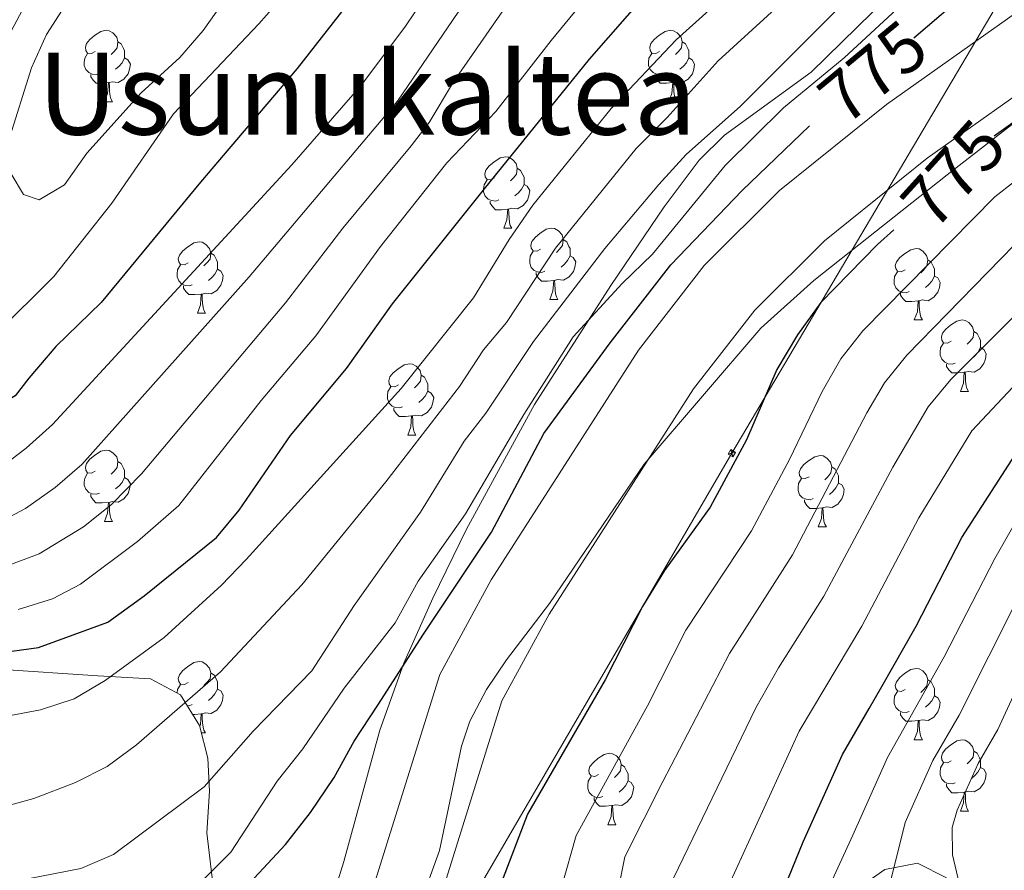
# Model space of a CAD drawing. Units: metres. Extents: x 667564 to 672091, y 4746274 to 4749353.
# Drawn here: x 669255 to 669394, y 4747514 to 4747633 of the extents above; entities that cross this region are included whole.
import ezdxf
from ezdxf.enums import TextEntityAlignment as Align

# ---------------------------------------------------------------- set-up
doc = ezdxf.new("R2010")
doc.units = ezdxf.units.M
doc.header["$MEASUREMENT"] = 0
for name, color, linetype, lineweight in [('Carátula', 7, 'Continuous', 5), ('Level 11', 142, 'Continuous', 13), ('Level 32', 19, 'Continuous', 0), ('Level 35', 92, 'Continuous', 0), ('Level 36', 19, 'Continuous', 40), ('Level 4', 36, 'Continuous', 30), ('Level 41', 39, 'Continuous', 0), ('Level 45', 19, 'Continuous', 0), ('Level 5', 36, 'Continuous', 0), ('Level 51', 144, 'Continuous', 13)]:
    doc.layers.add(name, color=color, linetype=linetype, lineweight=lineweight)
doc.styles.add('Arial', font='ARIAL.TTF', dxfattribs={"height": 0.2})

# ---------------------------------------------------------------- blocks, each defined once
blk = doc.blocks.new('5TME')
at = {"layer": 'Carátula', "color": 250, "linetype": 'Continuous', "lineweight": 5}
for p, q in [((3.7, 3.8), (-3.7, -3.8)), ((-3.7, 3.7), (3.8, -3.8))]:
    blk.add_line(p, q, dxfattribs=at)
at = {"layer": 'Carátula', "color": 250, "linetype": 'Continuous', "lineweight": 5, "flags": 128}
blk.add_lwpolyline([(-3.7, -3.8), (3.8, -3.8), (3.8, 3.7), (-3.7, 3.7), (-3.7, -3.8)], dxfattribs=at)

msp = doc.modelspace()

# ---------------------------------------------------------------- linework, layer by layer
at = {"layer": 'Level 11', "color": 142, "linetype": 'Continuous', "lineweight": 13}
for points in [[(669296.87, 4747489.71, 769.97), (669298.18, 4747492.31, 769.97), (669302.75, 4747504.69, 769.97), (669314.23, 4747541.39, 770.11), (669321.46, 4747554.67, 770.24), (669342.16, 4747586.98, 770.24), (669351.42, 4747598.87, 770.64), (669361.98, 4747609.4, 770.77), (669377.05, 4747621.49, 770.9), (669395.16, 4747634.32, 770.9), (669410.98, 4747647.29, 771.04), (669427.24, 4747659.56, 771.17), (669440.17, 4747673.43, 771.43), (669450.28, 4747686.68, 771.57), (669457.29, 4747699.25, 772.36), (669463.79, 4747714.04, 773.29), (669466.54, 4747723.47, 773.56), (669466.66, 4747728.09, 773.96), (669466.39, 4747734.29, 773.96), (669463.28, 4747754.87, 774.09), (669458.88, 4747766.04, 774.09), (669456.74, 4747772.49, 774.21)], [(669309.41, 4747303.65, 767.32), (669304.03, 4747318.48, 767.45), (669300.95, 4747332.15, 767.72), (669298.56, 4747347.07, 768.38), (669297.1, 4747361.16, 768.51), (669297.11, 4747377.53, 769.04), (669297.09, 4747393.3, 769.04), (669293.46, 4747446.21, 769.58), (669296.31, 4747463.49, 769.97), (669300.46, 4747475.81, 769.97), (669306.87, 4747488.53, 769.97), (669311.71, 4747501.64, 769.97), (669322.98, 4747537.68, 770.11), (669329.6, 4747549.84, 770.24), (669349.9, 4747581.51, 770.24), (669358.52, 4747592.58, 770.64), (669368.3, 4747602.34, 770.77), (669382.75, 4747613.93, 770.9), (669400.9, 4747626.79, 770.9)]]:
    msp.add_polyline3d(points, dxfattribs=at)
at = {"layer": 'Level 32', "color": 6, "linetype": 'Continuous', "lineweight": 0, "ltscale": 0.5}
msp.add_polyline3d([(669359.58, 4747222.27, 770.03), (669267.43, 4747421.61, 780.84), (669355.3, 4747572.46, 774.61), (669477.06, 4747778.26, 775.85), (669440.74, 4748058.62, 791.05)], dxfattribs=at)
at = {"layer": 'Level 35', "color": 92, "linetype": 'Continuous', "lineweight": 0, "ltscale": 0.5}
for points in [[(669394.51, 4747653.53, 790.51), (669366.43, 4747626.03, 790.5), (669354.28, 4747617.15, 790.05), (669350.7, 4747613.68, 789.98), (669345.77, 4747607.1, 789.98), (669338.28, 4747596.04, 789.98), (669327.55, 4747579.34, 789.98), (669318, 4747561.78, 789.92), (669313.28, 4747552.1, 789.69), (669309.19, 4747542.97, 789.22), (669305.83, 4747533.57, 788.65), (669300.73, 4747515.08, 787.69), (669296.32, 4747500.75, 787.59), (669291.45, 4747488.64, 785.82), (669289.51, 4747484.05, 785.46), (669283.46, 4747470.03, 785.5), (669281.19, 4747465.6, 785.99), (669280.18, 4747464.27, 786.19), (669278.27, 4747458.43, 786.19), (669277.76, 4747453.46, 785.86)], [(669305.55, 4747496.53, 779.22), (669311.42, 4747508.98, 779.22), (669314.18, 4747516.62, 779.22), (669317.27, 4747531.31, 779.22), (669318.48, 4747534.82, 779.22), (669320.81, 4747539.26, 779.22), (669323.6, 4747543.42, 779.22), (669329.65, 4747551.34, 779.22), (669342.97, 4747570.93, 779.22), (669359.38, 4747590.06, 779.57), (669366.82, 4747596.75, 779.75), (669385.56, 4747611.6, 780.01), (669397.77, 4747621.04, 779.68)], [(669282.66, 4747509.23, 791.04), (669281.48, 4747519.11, 792.63), (669281.86, 4747524.99, 793.43), (669281.65, 4747529.63, 794.89), (669280.48, 4747534.22, 796.62), (669277.81, 4747538.53, 798.15), (669273.57, 4747540.79, 799.54), (669266.17, 4747541.17, 800.33), (669252.09, 4747542.14, 803.01), (669247.25, 4747540.89, 803.25), (669243.66, 4747539.36, 802.48), (669240.22, 4747536.15, 801.13), (669237.59, 4747525.8, 800.33), (669236.93, 4747523.64, 799.47), (669235.36, 4747519.47, 797.15)], [(669385.46, 4747512.78, 815.73), (669381.41, 4747514.87, 814.94), (669376.8, 4747513.96, 813.74), (669373.02, 4747511.32, 814.01)]]:
    msp.add_polyline3d(points, dxfattribs=at)
at = {"layer": 'Level 36', "color": 92, "linetype": 'Continuous', "lineweight": 0}
for points in [[(669265.8, 4747628.93), (669265.28, 4747628.67), (669264.74, 4747628.72), (669264.48, 4747629.09), (669264.42, 4747629.52), (669264.58, 4747630.04), (669265.06, 4747630.63), (669265.7, 4747631.16), (669266.6, 4747631.75), (669267.34, 4747631.91), (669267.77, 4747631.85), (669268.3, 4747631.54), (669268.83, 4747630.95), (669268.99, 4747630.31), (669268.88, 4747629.46), (669268.46, 4747628.93), (669268.04, 4747628.51)], [(669345.13, 4747628.93), (669344.6, 4747628.67), (669344.07, 4747628.72), (669343.81, 4747629.09), (669343.75, 4747629.52), (669343.91, 4747630.04), (669344.39, 4747630.63), (669345.03, 4747631.16), (669345.93, 4747631.75), (669346.67, 4747631.91), (669347.1, 4747631.85), (669347.63, 4747631.54), (669348.16, 4747630.95), (669348.32, 4747630.31), (669348.21, 4747629.46), (669347.78, 4747628.93), (669347.36, 4747628.51)], [(669268.99, 4747630.31), (669269.46, 4747630), (669269.78, 4747629.36), (669269.94, 4747629.04), (669269.94, 4747628.46), (669269.94, 4747628.03), (669269.57, 4747627.34), (669269.15, 4747626.86), (669268.67, 4747626.44)], [(669348.32, 4747630.31), (669348.79, 4747630), (669349.11, 4747629.36), (669349.27, 4747629.04), (669349.27, 4747628.46), (669349.27, 4747628.03), (669348.9, 4747627.34), (669348.48, 4747626.86), (669348, 4747626.44)], [(669266.39, 4747625.85), (669265.96, 4747625.69), (669265.38, 4747625.75), (669264.9, 4747625.96), (669264.48, 4747626.39), (669264.26, 4747626.97), (669264.26, 4747627.39), (669264.32, 4747627.98), (669264.74, 4747628.67)], [(669269.94, 4747628.03), (669270.4, 4747627.78), (669270.74, 4747627.17), (669270.63, 4747626.44), (669270.42, 4747625.8), (669269.84, 4747625.06), (669269.04, 4747624.58), (669268.19, 4747624.69), (669267.76, 4747624.56)], [(669345.72, 4747625.85), (669345.29, 4747625.69), (669344.71, 4747625.75), (669344.23, 4747625.96), (669343.81, 4747626.39), (669343.59, 4747626.97), (669343.59, 4747627.39), (669343.65, 4747627.98), (669344.07, 4747628.67)], [(669349.27, 4747628.03), (669349.72, 4747627.78), (669350.07, 4747627.17), (669349.96, 4747626.44), (669349.75, 4747625.8), (669349.16, 4747625.06), (669348.37, 4747624.58), (669347.52, 4747624.69), (669347.09, 4747624.56)], [(669267.65, 4747624.56), (669266.76, 4747624.47), (669265.92, 4747624.47), (669265.49, 4747624.9), (669265.17, 4747625.38), (669265.17, 4747625.69)], [(669346.98, 4747624.56), (669346.09, 4747624.47), (669345.24, 4747624.47), (669344.82, 4747624.9), (669344.5, 4747625.38), (669344.5, 4747625.69)], [(669267.1, 4747621.87), (669267.54, 4747623.03), (669267.65, 4747624.56), (669267.76, 4747624.56), (669267.8, 4747623.97), (669267.83, 4747623.29), (669267.9, 4747622.67), (669268.02, 4747622.27), (669268.23, 4747621.87)], [(669346.43, 4747621.87), (669346.87, 4747623.03), (669346.98, 4747624.56), (669347.09, 4747624.56), (669347.12, 4747623.97), (669347.16, 4747623.29), (669347.23, 4747622.67), (669347.34, 4747622.27), (669347.56, 4747621.87)], [(669267.1, 4747621.87), (669268.23, 4747621.87)], [(669346.43, 4747621.87), (669347.56, 4747621.87)], [(669321.94, 4747611.16), (669321.41, 4747610.9), (669320.88, 4747610.95), (669320.62, 4747611.32), (669320.56, 4747611.75), (669320.72, 4747612.27), (669321.2, 4747612.86), (669321.84, 4747613.39), (669322.74, 4747613.98), (669323.48, 4747614.14), (669323.91, 4747614.08), (669324.44, 4747613.77), (669324.97, 4747613.18), (669325.13, 4747612.54), (669325.02, 4747611.69), (669324.59, 4747611.16), (669324.17, 4747610.74)], [(669325.13, 4747612.54), (669325.6, 4747612.23), (669325.92, 4747611.59), (669326.08, 4747611.27), (669326.08, 4747610.69), (669326.08, 4747610.26), (669325.71, 4747609.57), (669325.29, 4747609.09), (669324.81, 4747608.67)], [(669322.53, 4747608.08), (669322.1, 4747607.92), (669321.52, 4747607.98), (669321.04, 4747608.19), (669320.62, 4747608.62), (669320.4, 4747609.2), (669320.4, 4747609.62), (669320.46, 4747610.21), (669320.88, 4747610.9)], [(669326.08, 4747610.26), (669326.53, 4747610.01), (669326.88, 4747609.4), (669326.77, 4747608.67), (669326.56, 4747608.03), (669325.97, 4747607.29), (669325.18, 4747606.81), (669324.33, 4747606.92), (669323.9, 4747606.79)], [(669323.79, 4747606.79), (669322.9, 4747606.7), (669322.05, 4747606.7), (669321.63, 4747607.13), (669321.31, 4747607.61), (669321.31, 4747607.92)], [(669323.24, 4747604.1), (669323.68, 4747605.26), (669323.79, 4747606.79), (669323.9, 4747606.79), (669323.93, 4747606.2), (669323.97, 4747605.52), (669324.04, 4747604.9), (669324.15, 4747604.5), (669324.37, 4747604.1)], [(669323.24, 4747604.1), (669324.37, 4747604.1)], [(669328.42, 4747601.13), (669327.89, 4747600.86), (669327.36, 4747600.92), (669327.09, 4747601.29), (669327.04, 4747601.71), (669327.2, 4747602.23), (669327.68, 4747602.83), (669328.31, 4747603.36), (669329.21, 4747603.94), (669329.96, 4747604.1), (669330.38, 4747604.05), (669330.91, 4747603.73), (669331.44, 4747603.15), (669331.6, 4747602.51), (669331.49, 4747601.66), (669331.07, 4747601.13), (669330.65, 4747600.7)], [(669278.86, 4747599.22), (669278.33, 4747598.96), (669277.8, 4747599.01), (669277.54, 4747599.38), (669277.48, 4747599.81), (669277.64, 4747600.33), (669278.12, 4747600.92), (669278.76, 4747601.45), (669279.66, 4747602.04), (669280.4, 4747602.2), (669280.83, 4747602.14), (669281.36, 4747601.83), (669281.89, 4747601.24), (669282.05, 4747600.6), (669281.94, 4747599.75), (669281.51, 4747599.22), (669281.09, 4747598.8)], [(669331.6, 4747602.51), (669332.08, 4747602.19), (669332.39, 4747601.55), (669332.55, 4747601.23), (669332.55, 4747600.65), (669332.55, 4747600.23), (669332.18, 4747599.54), (669331.76, 4747599.06), (669331.28, 4747598.64)], [(669282.05, 4747600.6), (669282.52, 4747600.29), (669282.84, 4747599.65), (669283, 4747599.33), (669283, 4747598.75), (669283, 4747598.32), (669282.63, 4747597.63), (669282.21, 4747597.15), (669281.73, 4747596.73)], [(669329, 4747598.05), (669328.58, 4747597.89), (669327.99, 4747597.95), (669327.52, 4747598.16), (669327.09, 4747598.58), (669326.88, 4747599.17), (669326.88, 4747599.59), (669326.93, 4747600.17), (669327.36, 4747600.86)], [(669332.55, 4747600.23), (669333.01, 4747599.98), (669333.35, 4747599.36), (669333.24, 4747598.64), (669333.03, 4747598), (669332.45, 4747597.26), (669331.65, 4747596.78), (669330.8, 4747596.88), (669330.37, 4747596.75)], [(669379.65, 4747598.26), (669379.12, 4747597.99), (669378.59, 4747598.05), (669378.33, 4747598.42), (669378.27, 4747598.84), (669378.43, 4747599.36), (669378.91, 4747599.96), (669379.55, 4747600.49), (669380.45, 4747601.07), (669381.19, 4747601.23), (669381.62, 4747601.18), (669382.15, 4747600.86), (669382.68, 4747600.28), (669382.84, 4747599.64), (669382.73, 4747598.79), (669382.3, 4747598.26), (669381.88, 4747597.83)], [(669279.45, 4747596.14), (669279.02, 4747595.98), (669278.44, 4747596.04), (669277.96, 4747596.25), (669277.54, 4747596.68), (669277.32, 4747597.26), (669277.32, 4747597.68), (669277.38, 4747598.27), (669277.8, 4747598.96)], [(669382.84, 4747599.64), (669383.31, 4747599.32), (669383.63, 4747598.68), (669383.79, 4747598.36), (669383.79, 4747597.78), (669383.79, 4747597.36), (669383.42, 4747596.67), (669383, 4747596.19), (669382.52, 4747595.77)], [(669283, 4747598.32), (669283.45, 4747598.07), (669283.8, 4747597.46), (669283.69, 4747596.73), (669283.48, 4747596.09), (669282.89, 4747595.35), (669282.1, 4747594.87), (669281.25, 4747594.98), (669280.82, 4747594.85)], [(669330.26, 4747596.75), (669329.37, 4747596.67), (669328.53, 4747596.67), (669328.1, 4747597.1), (669327.78, 4747597.57), (669327.78, 4747597.89)], [(669380.24, 4747595.18), (669379.81, 4747595.02), (669379.23, 4747595.08), (669378.75, 4747595.29), (669378.33, 4747595.71), (669378.11, 4747596.3), (669378.11, 4747596.72), (669378.17, 4747597.3), (669378.59, 4747597.99)], [(669383.79, 4747597.36), (669384.24, 4747597.11), (669384.59, 4747596.49), (669384.48, 4747595.77), (669384.27, 4747595.13), (669383.68, 4747594.39), (669382.89, 4747593.91), (669382.04, 4747594.01), (669381.61, 4747593.88)], [(669280.71, 4747594.85), (669279.82, 4747594.76), (669278.97, 4747594.76), (669278.55, 4747595.19), (669278.23, 4747595.67), (669278.23, 4747595.98)], [(669329.72, 4747594.07), (669330.15, 4747595.23), (669330.26, 4747596.75), (669330.37, 4747596.75), (669330.41, 4747596.17), (669330.44, 4747595.48), (669330.51, 4747594.87), (669330.63, 4747594.47), (669330.84, 4747594.07)], [(669280.16, 4747592.16), (669280.6, 4747593.32), (669280.71, 4747594.85), (669280.82, 4747594.85), (669280.85, 4747594.26), (669280.89, 4747593.58), (669280.96, 4747592.96), (669281.07, 4747592.56), (669281.29, 4747592.16)], [(669381.5, 4747593.88), (669380.61, 4747593.8), (669379.76, 4747593.8), (669379.34, 4747594.23), (669379.02, 4747594.7), (669379.02, 4747595.02)], [(669329.72, 4747594.07), (669330.84, 4747594.07)], [(669380.95, 4747591.2), (669381.39, 4747592.36), (669381.5, 4747593.88), (669381.61, 4747593.88), (669381.64, 4747593.3), (669381.68, 4747592.61), (669381.75, 4747592), (669381.86, 4747591.6), (669382.08, 4747591.2)], [(669280.16, 4747592.16), (669281.29, 4747592.16)], [(669380.95, 4747591.2), (669382.08, 4747591.2)], [(669386.13, 4747588.22), (669385.6, 4747587.96), (669385.07, 4747588.01), (669384.8, 4747588.38), (669384.75, 4747588.81), (669384.91, 4747589.33), (669385.39, 4747589.92), (669386.02, 4747590.45), (669386.92, 4747591.04), (669387.67, 4747591.2), (669388.09, 4747591.14), (669388.62, 4747590.83), (669389.15, 4747590.24), (669389.31, 4747589.6), (669389.2, 4747588.75), (669388.78, 4747588.22), (669388.36, 4747587.8)], [(669389.31, 4747589.6), (669389.79, 4747589.29), (669390.1, 4747588.65), (669390.26, 4747588.33), (669390.26, 4747587.75), (669390.26, 4747587.32), (669389.89, 4747586.63), (669389.47, 4747586.15), (669388.99, 4747585.73)], [(669386.71, 4747585.14), (669386.29, 4747584.98), (669385.7, 4747585.04), (669385.23, 4747585.25), (669384.8, 4747585.68), (669384.59, 4747586.26), (669384.59, 4747586.68), (669384.64, 4747587.27), (669385.07, 4747587.96)], [(669390.26, 4747587.32), (669390.72, 4747587.07), (669391.06, 4747586.46), (669390.95, 4747585.73), (669390.74, 4747585.09), (669390.16, 4747584.35), (669389.36, 4747583.87), (669388.51, 4747583.98), (669388.08, 4747583.85)], [(669308.44, 4747582.08), (669307.91, 4747581.81), (669307.38, 4747581.87), (669307.12, 4747582.24), (669307.06, 4747582.67), (669307.22, 4747583.19), (669307.7, 4747583.78), (669308.34, 4747584.31), (669309.24, 4747584.89), (669309.98, 4747585.05), (669310.4, 4747585), (669310.94, 4747584.69), (669311.46, 4747584.1), (669311.62, 4747583.46), (669311.52, 4747582.61), (669311.09, 4747582.08), (669310.67, 4747581.65)], [(669387.97, 4747583.85), (669387.08, 4747583.76), (669386.24, 4747583.76), (669385.81, 4747584.19), (669385.49, 4747584.67), (669385.49, 4747584.98)], [(669387.43, 4747581.16), (669387.86, 4747582.32), (669387.97, 4747583.85), (669388.08, 4747583.85), (669388.12, 4747583.26), (669388.15, 4747582.58), (669388.22, 4747581.96), (669388.34, 4747581.56), (669388.55, 4747581.16)], [(669311.62, 4747583.46), (669312.1, 4747583.15), (669312.42, 4747582.51), (669312.58, 4747582.19), (669312.58, 4747581.61), (669312.58, 4747581.18), (669312.2, 4747580.49), (669311.78, 4747580.01), (669311.3, 4747579.59)], [(669309.02, 4747579), (669308.6, 4747578.84), (669308.02, 4747578.9), (669307.54, 4747579.11), (669307.12, 4747579.53), (669306.9, 4747580.12), (669306.9, 4747580.54), (669306.96, 4747581.13), (669307.38, 4747581.81)], [(669312.58, 4747581.18), (669313.03, 4747580.93), (669313.38, 4747580.31), (669313.26, 4747579.59), (669313.06, 4747578.95), (669312.47, 4747578.21), (669311.68, 4747577.73), (669310.82, 4747577.83), (669310.4, 4747577.71)], [(669387.43, 4747581.16), (669388.55, 4747581.16)], [(669310.28, 4747577.71), (669309.4, 4747577.62), (669308.55, 4747577.62), (669308.12, 4747578.05), (669307.8, 4747578.53), (669307.8, 4747578.84)], [(669309.74, 4747575.02), (669310.18, 4747576.18), (669310.28, 4747577.71), (669310.4, 4747577.71), (669310.43, 4747577.12), (669310.46, 4747576.43), (669310.54, 4747575.82), (669310.65, 4747575.42), (669310.86, 4747575.02)], [(669309.74, 4747575.02), (669310.86, 4747575.02)], [(669265.8, 4747569.94), (669265.28, 4747569.68), (669264.74, 4747569.73), (669264.48, 4747570.1), (669264.42, 4747570.53), (669264.58, 4747571.05), (669265.06, 4747571.64), (669265.7, 4747572.17), (669266.6, 4747572.76), (669267.34, 4747572.92), (669267.77, 4747572.86), (669268.3, 4747572.55), (669268.83, 4747571.96), (669268.99, 4747571.32), (669268.88, 4747570.47), (669268.46, 4747569.94), (669268.04, 4747569.52)], [(669268.99, 4747571.32), (669269.46, 4747571.01), (669269.78, 4747570.37), (669269.94, 4747570.05), (669269.94, 4747569.47), (669269.94, 4747569.04), (669269.57, 4747568.35), (669269.15, 4747567.87), (669268.67, 4747567.45)], [(669366.15, 4747569.18), (669365.62, 4747568.91), (669365.09, 4747568.97), (669364.83, 4747569.34), (669364.77, 4747569.76), (669364.93, 4747570.28), (669365.41, 4747570.88), (669366.05, 4747571.41), (669366.95, 4747571.99), (669367.69, 4747572.15), (669368.12, 4747572.1), (669368.65, 4747571.78), (669369.18, 4747571.2), (669369.34, 4747570.56), (669369.23, 4747569.71), (669368.8, 4747569.18), (669368.38, 4747568.75)], [(669266.39, 4747566.86), (669265.96, 4747566.7), (669265.38, 4747566.76), (669264.9, 4747566.97), (669264.48, 4747567.4), (669264.26, 4747567.98), (669264.26, 4747568.4), (669264.32, 4747568.99), (669264.74, 4747569.68)], [(669369.34, 4747570.56), (669369.81, 4747570.24), (669370.13, 4747569.6), (669370.29, 4747569.28), (669370.29, 4747568.7), (669370.29, 4747568.28), (669369.92, 4747567.59), (669369.5, 4747567.11), (669369.02, 4747566.69)], [(669269.94, 4747569.04), (669270.39, 4747568.79), (669270.74, 4747568.18), (669270.63, 4747567.45), (669270.42, 4747566.81), (669269.83, 4747566.07), (669269.04, 4747565.59), (669268.19, 4747565.7), (669267.76, 4747565.57)], [(669366.74, 4747566.1), (669366.31, 4747565.94), (669365.73, 4747566), (669365.25, 4747566.21), (669364.83, 4747566.63), (669364.61, 4747567.22), (669364.61, 4747567.64), (669364.67, 4747568.22), (669365.09, 4747568.91)], [(669370.29, 4747568.28), (669370.74, 4747568.03), (669371.09, 4747567.41), (669370.98, 4747566.69), (669370.77, 4747566.05), (669370.18, 4747565.31), (669369.39, 4747564.83), (669368.54, 4747564.93), (669368.11, 4747564.8)], [(669267.65, 4747565.57), (669266.76, 4747565.48), (669265.91, 4747565.48), (669265.49, 4747565.91), (669265.17, 4747566.39), (669265.17, 4747566.7)], [(669267.1, 4747562.88), (669267.54, 4747564.04), (669267.65, 4747565.57), (669267.76, 4747565.57), (669267.79, 4747564.98), (669267.83, 4747564.3), (669267.9, 4747563.68), (669268.01, 4747563.28), (669268.23, 4747562.88)], [(669368, 4747564.8), (669367.11, 4747564.72), (669366.26, 4747564.72), (669365.84, 4747565.15), (669365.52, 4747565.62), (669365.52, 4747565.94)], [(669367.45, 4747562.12), (669367.89, 4747563.28), (669368, 4747564.8), (669368.11, 4747564.8), (669368.14, 4747564.22), (669368.18, 4747563.53), (669368.25, 4747562.92), (669368.36, 4747562.52), (669368.58, 4747562.12)], [(669267.1, 4747562.88), (669268.23, 4747562.88)], [(669367.45, 4747562.12), (669368.58, 4747562.12)], [(669278.86, 4747540.23), (669278.33, 4747539.97), (669277.8, 4747540.02), (669277.54, 4747540.39), (669277.48, 4747540.82), (669277.64, 4747541.34), (669278.12, 4747541.93), (669278.76, 4747542.46), (669279.66, 4747543.05), (669280.4, 4747543.21), (669280.83, 4747543.15), (669281.36, 4747542.84), (669281.89, 4747542.25), (669282.05, 4747541.61), (669281.94, 4747540.76), (669281.51, 4747540.23), (669281.09, 4747539.81)], [(669379.65, 4747539.27), (669379.12, 4747539), (669378.59, 4747539.06), (669378.33, 4747539.43), (669378.27, 4747539.85), (669378.43, 4747540.37), (669378.91, 4747540.97), (669379.55, 4747541.5), (669380.45, 4747542.08), (669381.19, 4747542.24), (669381.62, 4747542.19), (669382.15, 4747541.87), (669382.68, 4747541.29), (669382.84, 4747540.65), (669382.73, 4747539.8), (669382.3, 4747539.27), (669381.88, 4747538.84)], [(669282.05, 4747541.61), (669282.52, 4747541.3), (669282.84, 4747540.66), (669283, 4747540.34), (669283, 4747539.76), (669283, 4747539.33), (669282.63, 4747538.64), (669282.21, 4747538.16), (669281.73, 4747537.74)], [(669382.84, 4747540.65), (669383.31, 4747540.33), (669383.63, 4747539.69), (669383.79, 4747539.37), (669383.79, 4747538.79), (669383.79, 4747538.37), (669383.42, 4747537.68), (669383, 4747537.2), (669382.52, 4747536.78)], [(669277.33, 4747538.78), (669277.38, 4747539.28), (669277.8, 4747539.97)], [(669283, 4747539.33), (669283.45, 4747539.08), (669283.8, 4747538.47), (669283.69, 4747537.74), (669283.48, 4747537.1), (669282.89, 4747536.36), (669282.1, 4747535.88), (669281.25, 4747535.99), (669280.82, 4747535.86)], [(669380.24, 4747536.19), (669379.81, 4747536.03), (669379.23, 4747536.09), (669378.75, 4747536.3), (669378.33, 4747536.72), (669378.11, 4747537.31), (669378.11, 4747537.73), (669378.17, 4747538.31), (669378.59, 4747539)], [(669383.79, 4747538.37), (669384.24, 4747538.12), (669384.59, 4747537.5), (669384.48, 4747536.78), (669384.27, 4747536.14), (669383.68, 4747535.4), (669382.89, 4747534.92), (669382.04, 4747535.02), (669381.61, 4747534.89)], [(669279.45, 4747537.15), (669279.02, 4747536.99), (669278.74, 4747537.02)], [(669280.71, 4747535.86), (669279.82, 4747535.77), (669279.52, 4747535.77)], [(669280.51, 4747534.1), (669280.6, 4747534.33), (669280.71, 4747535.86), (669280.82, 4747535.86), (669280.85, 4747535.27), (669280.89, 4747534.59), (669280.96, 4747533.97), (669281.07, 4747533.57), (669281.29, 4747533.17)], [(669381.5, 4747534.89), (669380.61, 4747534.81), (669379.76, 4747534.81), (669379.34, 4747535.24), (669379.02, 4747535.71), (669379.02, 4747536.03)], [(669380.95, 4747532.21), (669381.39, 4747533.37), (669381.5, 4747534.89), (669381.61, 4747534.89), (669381.64, 4747534.31), (669381.68, 4747533.62), (669381.75, 4747533.01), (669381.86, 4747532.61), (669382.08, 4747532.21)], [(669280.75, 4747533.17), (669281.29, 4747533.17)], [(669380.95, 4747532.21), (669382.08, 4747532.21)], [(669386.13, 4747529.23), (669385.6, 4747528.97), (669385.07, 4747529.02), (669384.8, 4747529.39), (669384.75, 4747529.82), (669384.91, 4747530.34), (669385.39, 4747530.93), (669386.02, 4747531.46), (669386.92, 4747532.05), (669387.67, 4747532.21), (669388.09, 4747532.15), (669388.62, 4747531.84), (669389.15, 4747531.25), (669389.31, 4747530.61), (669389.2, 4747529.76), (669388.78, 4747529.23), (669388.36, 4747528.81)], [(669336.57, 4747527.33), (669336.04, 4747527.06), (669335.51, 4747527.12), (669335.25, 4747527.49), (669335.19, 4747527.91), (669335.35, 4747528.43), (669335.83, 4747529.03), (669336.47, 4747529.56), (669337.37, 4747530.14), (669338.11, 4747530.3), (669338.54, 4747530.25), (669339.07, 4747529.93), (669339.6, 4747529.35), (669339.76, 4747528.71), (669339.65, 4747527.86), (669339.22, 4747527.33), (669338.8, 4747526.9)], [(669389.31, 4747530.61), (669389.79, 4747530.3), (669390.1, 4747529.66), (669390.26, 4747529.34), (669390.26, 4747528.76), (669390.26, 4747528.33), (669389.89, 4747527.64), (669389.47, 4747527.16), (669388.99, 4747526.74)], [(669339.76, 4747528.71), (669340.23, 4747528.39), (669340.55, 4747527.75), (669340.71, 4747527.43), (669340.71, 4747526.85), (669340.71, 4747526.43), (669340.34, 4747525.74), (669339.92, 4747525.26), (669339.44, 4747524.84)], [(669386.71, 4747526.15), (669386.29, 4747525.99), (669385.7, 4747526.05), (669385.23, 4747526.26), (669384.8, 4747526.69), (669384.59, 4747527.27), (669384.59, 4747527.69), (669384.64, 4747528.28), (669385.07, 4747528.97)], [(669390.26, 4747528.33), (669390.72, 4747528.08), (669391.06, 4747527.47), (669390.95, 4747526.74), (669390.74, 4747526.1), (669390.16, 4747525.36), (669389.36, 4747524.88), (669388.51, 4747524.99), (669388.08, 4747524.86)], [(669337.16, 4747524.25), (669336.73, 4747524.09), (669336.15, 4747524.15), (669335.67, 4747524.36), (669335.25, 4747524.78), (669335.03, 4747525.37), (669335.03, 4747525.79), (669335.09, 4747526.37), (669335.51, 4747527.06)], [(669340.71, 4747526.43), (669341.16, 4747526.18), (669341.51, 4747525.56), (669341.4, 4747524.84), (669341.19, 4747524.2), (669340.6, 4747523.46), (669339.81, 4747522.98), (669338.96, 4747523.08), (669338.53, 4747522.95)], [(669387.97, 4747524.86), (669387.08, 4747524.77), (669386.24, 4747524.77), (669385.81, 4747525.2), (669385.49, 4747525.68), (669385.49, 4747525.99)], [(669338.42, 4747522.95), (669337.53, 4747522.87), (669336.68, 4747522.87), (669336.26, 4747523.3), (669335.94, 4747523.77), (669335.94, 4747524.09)], [(669387.43, 4747522.17), (669387.86, 4747523.33), (669387.97, 4747524.86), (669388.08, 4747524.86), (669388.12, 4747524.27), (669388.15, 4747523.59), (669388.22, 4747522.97), (669388.34, 4747522.57), (669388.55, 4747522.17)], [(669337.87, 4747520.27), (669338.31, 4747521.43), (669338.42, 4747522.95), (669338.53, 4747522.95), (669338.56, 4747522.37), (669338.6, 4747521.68), (669338.67, 4747521.07), (669338.78, 4747520.67), (669339, 4747520.27)], [(669387.43, 4747522.17), (669388.55, 4747522.17)], [(669337.87, 4747520.27), (669339, 4747520.27)]]:
    msp.add_lwpolyline(points, dxfattribs=at)
at = {"layer": 'Level 4', "color": 36, "linetype": 'Continuous', "lineweight": 30}
for points in [[(669380.9, 4747630.85, 775), (669390.82, 4747639.4, 775), (669401.72, 4747648.63, 775), (669412.46, 4747658.29, 775), (669420.87, 4747666.31, 775), (669422.76, 4747668.42, 775), (669425.84, 4747672.46, 775), (669432.16, 4747682.05, 775), (669435.71, 4747686.75, 775), (669440.12, 4747691.69, 775), (669446.25, 4747700.33, 775), (669452.56, 4747708.4, 775), (669456.03, 4747713.69, 775), (669459.97, 4747723.4, 775), (669461.21, 4747728.24, 775), (669461.82, 4747733.93, 775), (669462.03, 4747739.07, 775), (669461.79, 4747744.68, 775), (669460.95, 4747753.81, 775), (669459.95, 4747758.7, 775), (669456.3, 4747770.19, 775)], [(669322.93, 4747664.06, 825), (669317.18, 4747657.64, 825), (669306.01, 4747641.66, 825), (669294.18, 4747626.55, 825), (669280.62, 4747610.55, 825), (669266.62, 4747593.68, 825), (669260.26, 4747587.48, 825), (669256.49, 4747583.04, 825), (669254.54, 4747580.55, 825), (669250.91, 4747578.39, 825), (669246.42, 4747575.37, 825), (669241.16, 4747573.85, 825), (669235.78, 4747573.37, 825), (669230.18, 4747574.13, 825), (669226.96, 4747575.52, 825), (669224.14, 4747579.74, 825), (669222.74, 4747585.22, 825), (669222.91, 4747590.88, 825), (669223.9, 4747595.83, 825), (669225.81, 4747600.91, 825), (669228.05, 4747605.55, 825), (669230.89, 4747610.63, 825), (669233.41, 4747615.17, 825), (669236.3, 4747620.36, 825)], [(669179.92, 4747563.48, 800), (669183.32, 4747572.59, 800), (669185.71, 4747573.37, 800), (669190.49, 4747567.95, 800), (669198.99, 4747559.57, 800), (669202.99, 4747556.58, 800), (669208.37, 4747554.08, 800), (669219.19, 4747550.5, 800), (669229.24, 4747546.68, 800), (669235.55, 4747544.77, 800), (669240.89, 4747543.62, 800), (669251.63, 4747544.33, 800), (669257.84, 4747545.18, 800), (669267.58, 4747548.74, 800), (669272.66, 4747552.44, 800), (669282.83, 4747560.63, 800), (669286.03, 4747564.47, 800), (669293.26, 4747574.96, 800), (669301.12, 4747584.38, 800), (669307.58, 4747593.48, 800), (669320.54, 4747609.64, 800), (669335.28, 4747627.87, 800), (669345.99, 4747640.08, 800)], [(669401.67, 4747623.84, 775), (669392.16, 4747617.01, 775)], [(669281.32, 4747505.41, 775), (669292.53, 4747517.47, 775), (669296.08, 4747521.96, 775), (669299.41, 4747526.89, 775), (669302.19, 4747532.02, 775), (669305.52, 4747537.05, 775), (669311.96, 4747547.03, 775), (669321.51, 4747561.36, 775), (669328.89, 4747575.23, 775), (669338.19, 4747587.99, 775), (669346.74, 4747598.93, 775), (669356.76, 4747609.41, 775), (669366.22, 4747618.47, 775)], [(669378.06, 4747603.85, 775), (669375.77, 4747601.82, 775), (669367.82, 4747593.67, 775), (669364.52, 4747589.09, 775), (669361.6, 4747584.24, 775), (669357.37, 4747574.36, 775), (669352.27, 4747564.89, 775), (669345.83, 4747555.97, 775), (669342.73, 4747550.92, 775), (669337.48, 4747540.61, 775), (669326.58, 4747521.75, 775), (669322.77, 4747511.84, 775)], [(669393.84, 4747433.89, 800), (669391.32, 4747438.2, 800), (669384.58, 4747447.29, 800), (669382.06, 4747451.61, 800), (669379.52, 4747457.08, 800), (669372.99, 4747473.2, 800), (669364.35, 4747487.19, 800), (669362.01, 4747491.66, 800), (669360.36, 4747496.63, 800), (669359.98, 4747501.61, 800), (669360.76, 4747506.73, 800), (669365.32, 4747517.88, 800), (669370.83, 4747530.15, 800), (669374.58, 4747536.59, 800), (669376.39, 4747539.67, 800), (669381.21, 4747548.19, 800), (669387.63, 4747560.64, 800), (669395.14, 4747572.24, 800)]]:
    msp.add_polyline3d(points, dxfattribs=at)
at = {"layer": 'Level 5', "color": 36, "linetype": 'Continuous', "lineweight": 0}
for points in [[(669236.3, 4747554.69, 810), (669239.66, 4747554.42, 810), (669244.63, 4747554.57, 810), (669248.41, 4747555.36, 810), (669253.26, 4747556.6, 810), (669257.93, 4747558.35, 810), (669264.16, 4747562.15, 810), (669268.07, 4747565.27, 810), (669272.3, 4747569.59, 810), (669292.55, 4747593.59, 810), (669300.62, 4747604.12, 810), (669310.2, 4747615.66, 810), (669312.74, 4747618.93, 810), (669316.19, 4747624.69, 810), (669323.85, 4747635.72, 810), (669330.9, 4747645.33, 810), (669338.86, 4747654.26, 810), (669351.38, 4747667.41, 810), (669361.57, 4747678.9, 810), (669369.2, 4747686.81, 810), (669375.07, 4747693.91, 810), (669385.17, 4747705.01, 810), (669390.81, 4747710.57, 810), (669412.16, 4747730.12, 810)], [(669322.9, 4747652.56, 820), (669309.44, 4747632.48, 820), (669303.28, 4747624.28, 820), (669293.42, 4747612.99, 820), (669259.8, 4747576.5, 820), (669256.11, 4747573.17, 820), (669249.76, 4747568.41, 820), (669245.19, 4747566.38, 820), (669241.12, 4747565.55, 820), (669238.24, 4747565, 820), (669230.2, 4747566.19, 820), (669220.5, 4747570.13, 820), (669217, 4747573.81, 820), (669214.89, 4747578.47, 820), (669213.89, 4747583.78, 820), (669214.84, 4747588.69, 820), (669216.51, 4747594.64, 820), (669224.42, 4747612.49, 820), (669233.1, 4747628.14, 820), (669241.89, 4747642.06, 820)], [(669378.46, 4747650.53, 790), (669353.39, 4747627.62, 790), (669346.2, 4747619.65, 790), (669341.84, 4747615.29, 790), (669330.53, 4747601.3, 790), (669323.61, 4747590.85, 790), (669320.38, 4747587.01, 790), (669317, 4747581.87, 790), (669306.67, 4747568.46, 790), (669294.86, 4747553.97, 790), (669283.4, 4747541.77, 790), (669271.62, 4747531.5, 790), (669267.5, 4747528.47, 790), (669263.05, 4747526.21, 790), (669257.19, 4747523.93, 790), (669252.34, 4747522.63, 790)], [(669232.96, 4747638.65, 815), (669227.99, 4747628.13, 815), (669222.38, 4747618.2, 815), (669217.78, 4747608.07, 815), (669212.81, 4747598.4, 815), (669210.95, 4747593.27, 815), (669208.37, 4747583.35, 815), (669208.28, 4747581.01, 815), (669209.63, 4747576.46, 815), (669211.8, 4747571.96, 815), (669215.44, 4747568.12, 815), (669218.36, 4747566.2, 815), (669227.15, 4747562.14, 815), (669231.87, 4747560.4, 815), (669236.89, 4747559.92, 815), (669241.88, 4747559.95, 815), (669246.8, 4747560.87, 815), (669251.56, 4747562.38, 815), (669256.02, 4747564.7, 815), (669260.15, 4747567.67, 815), (669263.94, 4747570.88, 815), (669287.46, 4747597.27, 815), (669308.3, 4747621.93, 815), (669323.93, 4747644.93, 815)], [(669294.19, 4747638.96, 830), (669288.81, 4747632.82, 830), (669276.79, 4747620.15, 830), (669268.14, 4747607.62, 830), (669259.97, 4747597.33, 830), (669251.77, 4747589.21, 830), (669247.84, 4747586.21, 830), (669246.58, 4747585.47, 830), (669241.16, 4747583.68, 830), (669236.8, 4747584.73, 830), (669234.6, 4747587.75, 830), (669233.03, 4747593.61, 830), (669233.68, 4747598.57, 830), (669236.63, 4747604.74, 830), (669249.31, 4747622.03, 830), (669254.01, 4747631.86, 830), (669260.64, 4747644.32, 830)], [(669277.6, 4747509.13, 780), (669284.88, 4747516.43, 780), (669291.37, 4747526.38, 780), (669294.97, 4747530.93, 780), (669300.78, 4747539.47, 780), (669307.98, 4747548.66, 780), (669311.19, 4747554.5, 780), (669317.85, 4747563.98, 780), (669326.05, 4747577.91, 780), (669333.01, 4747588.85, 780), (669339.86, 4747596.35, 780), (669344.12, 4747600.47, 780), (669354.35, 4747612.9, 780), (669362.54, 4747621.02, 780), (669371.07, 4747628.06, 780), (669385.91, 4747641.78, 780)], [(669284.62, 4747637.06, 835), (669280.98, 4747631.88, 835), (669277.7, 4747628.11, 835), (669272.25, 4747623.1, 835), (669264.6, 4747614.66, 835), (669261.49, 4747610.17, 835), (669257.92, 4747608.08, 835), (669255.73, 4747608.82, 835), (669253.97, 4747611.74, 835), (669253.6, 4747616.31, 835), (669256.83, 4747626.63, 835), (669258.94, 4747631.33, 835), (669265.13, 4747640.99, 835)], [(669254.99, 4747550.52, 805), (669259.78, 4747552.02, 805), (669263.73, 4747554.06, 805), (669271.75, 4747560.08, 805), (669277.56, 4747565.11, 805), (669289.12, 4747579.9, 805), (669296.83, 4747588.99, 805), (669305.92, 4747601.53, 805), (669315.21, 4747613.3, 805), (669322.12, 4747620.5, 805), (669329.91, 4747630.47, 805), (669337.37, 4747639.56, 805)], [(669256.34, 4747512.65, 785), (669263.76, 4747514.11, 785), (669268.35, 4747516.1, 785), (669281.1, 4747525.61, 785), (669288, 4747533.4, 785), (669296.27, 4747541.89, 785), (669302.2, 4747551.09, 785), (669311.51, 4747564.19, 785), (669317.67, 4747574.15, 785), (669320.72, 4747578.11, 785), (669327.41, 4747588.17, 785), (669337.43, 4747601.26, 785), (669345.04, 4747610.23, 785), (669348.87, 4747614.47, 785), (669356.51, 4747621.27, 785), (669372.79, 4747637.57, 785)], [(669252.9, 4747535.44, 795), (669258.11, 4747536.41, 795), (669262.86, 4747537.97, 795), (669267.19, 4747540.52, 795), (669275.48, 4747546.57, 795), (669283.57, 4747553.92, 795), (669287.02, 4747557.54, 795), (669308.79, 4747581.58, 795), (669319, 4747594.31, 795), (669323.99, 4747602.51, 795), (669327.32, 4747607.33, 795), (669338.33, 4747620.91, 795), (669347.45, 4747630.56, 795), (669352.09, 4747634.73, 795)], [(669406.09, 4747619.27, 780), (669392.26, 4747608.49, 780), (669373.73, 4747589.66, 780), (669370.64, 4747585.72, 780), (669367.98, 4747581.17, 780), (669363.42, 4747571.61, 780), (669358.06, 4747561.55, 780), (669348.84, 4747547.63, 780), (669343.46, 4747536.97, 780), (669333.41, 4747518.75, 780), (669331.38, 4747511.62, 780)], [(669396.91, 4747603.67, 785), (669379.9, 4747586.25, 785), (669376.77, 4747582.35, 785), (669374.25, 4747578.14, 785), (669363.84, 4747558.21, 785), (669354.96, 4747544.35, 785), (669345.61, 4747526.32, 785), (669340.25, 4747515.74, 785), (669338.64, 4747507.84, 785), (669337.92, 4747503.05, 785), (669338.24, 4747492.23, 785), (669340.83, 4747480.94, 785), (669342.01, 4747470.35, 785), (669343.58, 4747462.96, 785), (669344.65, 4747460.15, 785), (669349.91, 4747449.76, 785), (669369.59, 4747418.93, 785), (669373.84, 4747409.84, 785), (669377.43, 4747399.04, 785), (669379.43, 4747394.45, 785), (669386.96, 4747379.49, 785), (669393.02, 4747370.24, 785), (669396.42, 4747366.41, 785)], [(669395.08, 4747418.21, 795), (669391.94, 4747422.1, 795), (669388.32, 4747427.52, 795), (669378, 4747439.98, 795), (669375.6, 4747444.36, 795), (669373.38, 4747449.29, 795), (669369.7, 4747460.08, 795), (669365.31, 4747470.43, 795), (669357.42, 4747484.63, 795), (669355.31, 4747489.45, 795), (669353.58, 4747494.14, 795), (669353.14, 4747500.29, 795), (669353.92, 4747509.73, 795), (669364.76, 4747533.41, 795), (669373.56, 4747548.19, 795), (669381.58, 4747563.39, 795), (669389.02, 4747575.61, 795), (669407.74, 4747595.55, 795)], [(669394.76, 4747591.52, 790), (669386.1, 4747582.82, 790), (669382.89, 4747578.98, 790), (669377.92, 4747570.51, 790), (669368.21, 4747552.38, 790), (669361.84, 4747542.32, 790), (669358.68, 4747536.67, 790), (669347.08, 4747512.74, 790), (669345.89, 4747504.06, 790), (669345.78, 4747497.65, 790), (669348.1, 4747487.01, 790), (669350.88, 4747477.28, 790), (669354.81, 4747466.76, 790), (669361.84, 4747452.01, 790), (669368.25, 4747441.79, 790), (669380.36, 4747423.83, 790), (669385.36, 4747415.12, 790), (669387.84, 4747410.07, 790), (669394.85, 4747401.98, 790)], [(669394.74, 4747562.05, 805), (669392.29, 4747557.68, 805), (669385.14, 4747543.86, 805), (669377.19, 4747529.72, 805), (669372.32, 4747518.81, 805), (669368.64, 4747510.84, 805), (669367.98, 4747505.89, 805), (669368.08, 4747500.78, 805), (669368.99, 4747495.26, 805), (669371.25, 4747490.39, 805), (669377.1, 4747481.39, 805)], [(669395.87, 4747458.13, 810), (669385.22, 4747475.17, 810), (669383.84, 4747478.37, 810), (669383.5, 4747485.76, 810), (669381.57, 4747494.55, 810), (669377.93, 4747506.86, 810), (669377.49, 4747511.89, 810), (669379.66, 4747520.57, 810), (669383.55, 4747529.3, 810), (669387.26, 4747535.65, 810), (669395.58, 4747552.26, 810)], [(669399.79, 4747488.78, 815), (669387.66, 4747510.27, 815), (669386.3, 4747516.03, 815), (669386.27, 4747519.89, 815), (669386.99, 4747522.33, 815), (669389.92, 4747528.88, 815), (669392.7, 4747533.64, 815), (669398.13, 4747545.45, 815)]]:
    msp.add_polyline3d(points, dxfattribs=at)
at = {"layer": 'Level 51', "color": 144, "linetype": 'Continuous', "lineweight": 13}
for points in [[(669300.56, 4747300.31, 767.32), (669294.93, 4747315.82, 767.45), (669291.65, 4747330.36, 767.72), (669289.18, 4747345.84, 768.38), (669287.64, 4747360.67, 768.51), (669287.65, 4747377.53, 769.04), (669287.63, 4747392.97, 769.04), (669283.95, 4747446.67, 769.58), (669287.1, 4747465.78, 769.97), (669291.71, 4747479.47, 769.97), (669296.87, 4747489.71, 769.97), (669298.18, 4747492.31, 769.97), (669302.75, 4747504.69, 769.97), (669314.23, 4747541.39, 770.11), (669321.46, 4747554.67, 770.24), (669342.16, 4747586.98, 770.24), (669351.42, 4747598.87, 770.64), (669361.98, 4747609.4, 770.77), (669377.05, 4747621.49, 770.9), (669395.16, 4747634.32, 770.9)], [(669400.9, 4747626.79, 770.9), (669382.75, 4747613.93, 770.9), (669368.3, 4747602.34, 770.77), (669358.52, 4747592.58, 770.64), (669349.9, 4747581.51, 770.24), (669329.6, 4747549.84, 770.24), (669322.98, 4747537.68, 770.11), (669311.71, 4747501.64, 769.97), (669306.87, 4747488.53, 769.97), (669300.46, 4747475.81, 769.97), (669296.31, 4747463.49, 769.97), (669293.46, 4747446.21, 769.58), (669297.09, 4747393.3, 769.04), (669297.11, 4747377.53, 769.04), (669297.1, 4747361.16, 768.51), (669298.56, 4747347.07, 768.38), (669300.95, 4747332.15, 767.72), (669304.03, 4747318.48, 767.45), (669309.41, 4747303.65, 767.32)]]:
    msp.add_polyline3d(points, dxfattribs=at)

# ---------------------------------------------------------------- block references
at = {"layer": 'Level 32', "color": 19, "linetype": 'Continuous', "lineweight": 0, "xscale": 0.09999983015004543, "yscale": 0.09999983015004543, "rotation": 329.0498789575771}
msp.add_blockref('5TME', (669355.3, 4747572.47, 774.61), dxfattribs=at)

# ---------------------------------------------------------------- texts
at = {"layer": 'Level 41', "color": 39, "linetype": 'Continuous', "lineweight": 0, "style": 'Arial'}
for rotation, p in [(39.5593, (669375.13, 4747626.06, 775)), (47.8865, (669386.45, 4747611.75, 775))]:
    msp.add_text('775', height=7, rotation=rotation, dxfattribs=at).set_placement(p, align=Align.MIDDLE_CENTER)
at = {"layer": 'Level 45', "color": 19, "linetype": 'Continuous', "lineweight": 0, "style": 'Arial'}
msp.add_text('Usunukaltea', height=11.5, dxfattribs=at).set_placement((669304.02, 4747623.01, 828.19), align=Align.MIDDLE_CENTER)

doc.saveas('drawing.dxf')
